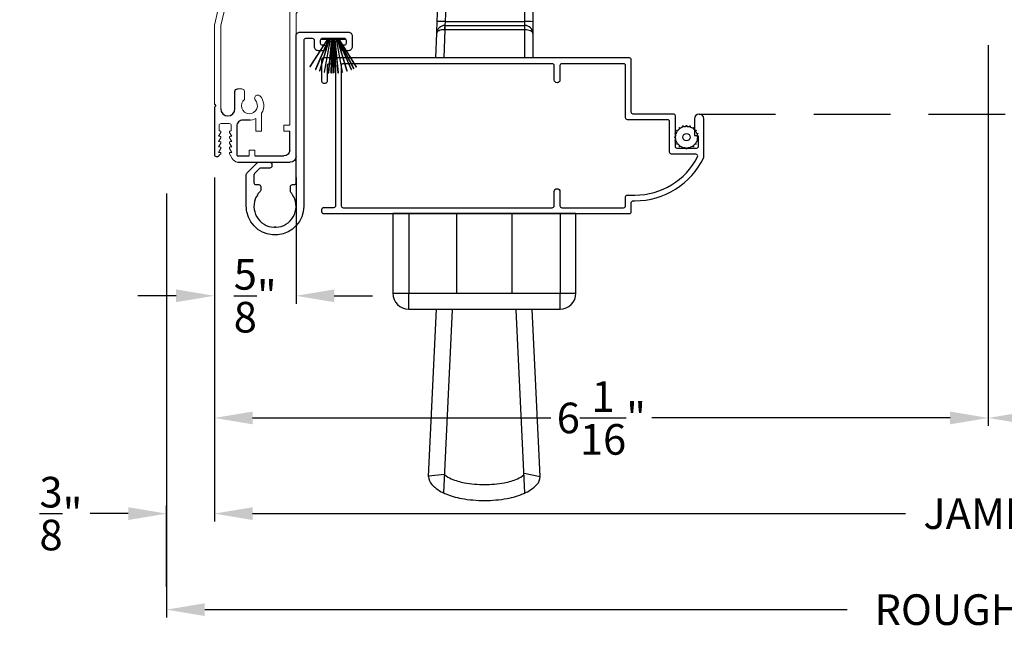
# Model space of a CAD drawing. Extents: x 34 to 136, y 0 to 44.
# Drawn here: x 116 to 124, y 26 to 31 of the extents above; entities that cross this region are included whole.
import ezdxf

# ---------------------------------------------------------------- set-up
doc = ezdxf.new("R2010")
doc.units = 0
doc.header["$LTSCALE"] = 4
doc.header["$MEASUREMENT"] = 0
doc.header["$PDMODE"] = 3
doc.linetypes.add('HIDDEN', pattern=[0.075, 0.05, -0.025])
doc.layers.get('0').update_dxf_attribs({"linetype": 'CONTINUOUS'})
doc.layers.get('DEFPOINTS').update_dxf_attribs({"color": 3, "linetype": 'CONTINUOUS'})
doc.layers.add('Dim', color=7, linetype='CONTINUOUS')
doc.styles.get("Standard").update_dxf_attribs({"font": 'arial.ttf'})
doc.dimstyles.get("Standard").update_dxf_attribs({"dimtxt": 0.24, "dimasz": 0.3, "dimexe": 0.0625, "dimexo": 0.18, "dimgap": 0.09, "dimtad": 0, "dimdec": 4, "dimzin": 0, "dimdsep": 46, "dimlunit": 4, "dimtxsty": 'STANDARD', "dimcen": 0, "dimadec": 0, "dimazin": 0, "dimtfac": 1, "dimtdec": 4, "dimtofl": 0, "dimtmove": 2, "dimatfit": 3, "dimfxl": 1, "dimtolj": 1, "dimtzin": 0, "dimarcsym": 0})

# ---------------------------------------------------------------- blocks, each defined once
blk = doc.blocks.new('A$C03EB1C05')
at = {"linetype": 'Continuous', "lineweight": 18}
for p, q in [((-1.3921, -1.1016), (-1.3481, -0.0897)), ((-1.3481, -0.0897), (-1.3474, -0.0866)), ((-1.3474, -0.0866), (-1.3457, -0.0839)), ((-1.3457, -0.0839), (-1.3433, -0.0818)), ((-1.3433, -0.0818), (-1.3404, -0.0806)), ((-1.3005, -0.1387), (-1.3422, -1.1038)), ((-1.3404, -0.0806), (-1.3372, -0.0804)), ((-1.3372, -0.0804), (-1.3341, -0.0812)), ((-1.3341, -0.0812), (-1.3315, -0.0829)), ((-1.3315, -0.0829), (-1.3295, -0.0854)), ((-1.3295, -0.0854), (-1.3018, -0.1332)), ((-1.3018, -0.1332), (-1.3015, -0.1338)), ((-1.3015, -0.1338), (-1.3012, -0.1345)), ((-1.3012, -0.1345), (-1.301, -0.1352)), ((-1.301, -0.1352), (-1.3008, -0.1358)), ((-1.3008, -0.1358), (-1.3006, -0.1365)), ((-1.3006, -0.1365), (-1.3005, -0.1372)), ((-1.3005, -0.1372), (-1.3005, -0.138)), ((-1.3005, -0.138), (-1.3005, -0.1387)), ((-0.0651, -0.3121), (-0.0627, -0.306)), ((-0.0627, -0.306), (-0.0602, -0.3)), ((-0.0602, -0.3), (-0.0579, -0.2958)), ((-0.0579, -0.2958), (-0.0551, -0.292)), ((-0.0551, -0.292), (-0.0516, -0.2886)), ((-0.0516, -0.2886), (-0.0477, -0.2859)), ((-0.0477, -0.2859), (-0.0435, -0.2837)), ((-0.0435, -0.2837), (-0.0389, -0.2823)), ((-0.0389, -0.2823), (-0.0342, -0.2815)), ((-0.0342, -0.2815), (-0.0295, -0.2815)), ((-0.0295, -0.2815), (-0.0144, -0.2825)), ((-0.0144, -0.2825), (-0.0115, -0.283)), ((-0.0115, -0.283), (-0.0087, -0.284)), ((-0.0087, -0.284), (-0.0061, -0.2856)), ((-0.0061, -0.2856), (-0.0038, -0.2876)), ((-0.0038, -0.2876), (-0.002, -0.2899)), ((-0.002, -0.2899), (-0.0007, -0.2926)), ((-0.0007, -0.2926), (0.0002, -0.2955)), ((0.0002, -0.2955), (0.0005, -0.2985)), ((0.0005, -0.2985), (0.0005, -0.3877)), ((-0.1048, -0.3869), (-0.1047, -0.3859)), ((-0.1047, -0.3859), (-0.1044, -0.385)), ((-0.1044, -0.385), (-0.104, -0.3841)), ((-0.104, -0.3841), (-0.1034, -0.3834)), ((-0.1034, -0.3834), (-0.0772, -0.3572)), ((-0.0772, -0.3572), (-0.0765, -0.3565)), ((-0.0765, -0.3565), (-0.0759, -0.3557)), ((-0.0759, -0.3557), (-0.0754, -0.3548)), ((-0.0754, -0.3548), (-0.075, -0.3539)), ((-0.075, -0.3539), (-0.0747, -0.353)), ((-0.0747, -0.353), (-0.0744, -0.3521)), ((-0.0744, -0.3521), (-0.0743, -0.3511)), ((-0.0743, -0.3501), (-0.0733, -0.3437)), ((-0.0743, -0.3511), (-0.0743, -0.3501)), ((-0.0733, -0.3437), (-0.0721, -0.3372)), ((-0.0721, -0.3372), (-0.0707, -0.3308)), ((-0.0707, -0.3308), (-0.0691, -0.3245)), ((-0.0691, -0.3245), (-0.0672, -0.3183)), ((-0.0672, -0.3183), (-0.0651, -0.3121)), ((-0.1047, -0.3879), (-0.1048, -0.3869)), ((-0.1044, -0.3888), (-0.1047, -0.3879)), ((-0.104, -0.3897), (-0.1044, -0.3888)), ((-0.1034, -0.3904), (-0.104, -0.3897)), ((-0.0772, -0.4166), (-0.1034, -0.3904)), ((-0.0815, -0.4653), (-0.0792, -0.4457)), ((-0.0792, -0.4457), (-0.0747, -0.4265)), ((-0.0763, -0.4176), (-0.0772, -0.4166)), ((-0.0756, -0.4187), (-0.0763, -0.4176)), ((-0.075, -0.42), (-0.0756, -0.4187)), ((-0.0746, -0.4212), (-0.075, -0.42)), ((-0.0747, -0.4265), (-0.0744, -0.4252)), ((-0.0743, -0.4225), (-0.0746, -0.4212)), ((-0.0744, -0.4252), (-0.0743, -0.4239)), ((-0.0743, -0.4239), (-0.0743, -0.4225)), ((-0.03, -0.4547), (-0.0319, -0.4772)), ((-0.0242, -0.433), (-0.03, -0.4547)), ((-0.0147, -0.4126), (-0.0242, -0.433)), ((-0.0019, -0.3941), (-0.0147, -0.4126)), ((-0.0013, -0.3934), (-0.0019, -0.3941)), ((-0.0009, -0.3926), (-0.0013, -0.3934)), ((-0.0005, -0.3919), (-0.0009, -0.3926)), ((-0.0001, -0.3911), (-0.0005, -0.3919)), ((0.0001, -0.3902), (-0.0001, -0.3911)), ((0.0003, -0.3894), (0.0001, -0.3902)), ((0.0004, -0.3885), (0.0003, -0.3894)), ((0.0005, -0.3877), (0.0004, -0.3885)), ((-0.0818, -0.485), (-0.0815, -0.4653)), ((-0.0798, -0.5047), (-0.0818, -0.485)), ((-0.0757, -0.524), (-0.0798, -0.5047)), ((-0.0696, -0.5427), (-0.0757, -0.524)), ((-0.0319, -0.4772), (-0.03, -0.4996)), ((-0.03, -0.4996), (-0.0242, -0.5213)), ((-0.0242, -0.5213), (-0.0147, -0.5418)), ((-0.0994, -0.6326), (-0.0545, -0.6067)), ((-0.0614, -0.5607), (-0.0696, -0.5427)), ((-0.0513, -0.5776), (-0.0614, -0.5607)), ((-0.0545, -0.6067), (-0.0535, -0.606)), ((-0.0535, -0.606), (-0.0525, -0.6051)), ((-0.0525, -0.6051), (-0.0516, -0.6041)), ((-0.0516, -0.6041), (-0.0509, -0.603)), ((-0.0509, -0.5783), (-0.0513, -0.5776)), ((-0.0505, -0.5789), (-0.0509, -0.5783)), ((-0.0509, -0.603), (-0.0503, -0.6019)), ((-0.0502, -0.5796), (-0.0505, -0.5789)), ((-0.0503, -0.6019), (-0.0499, -0.6006)), ((-0.05, -0.5803), (-0.0502, -0.5796)), ((-0.0498, -0.581), (-0.05, -0.5803)), ((-0.0499, -0.6006), (-0.0496, -0.5993)), ((-0.0497, -0.5817), (-0.0498, -0.581)), ((-0.0496, -0.5825), (-0.0497, -0.5817)), ((-0.0496, -0.5832), (-0.0496, -0.5825)), ((-0.0496, -0.598), (-0.0496, -0.5832)), ((-0.0496, -0.5993), (-0.0496, -0.598)), ((-0.0147, -0.5418), (-0.0019, -0.5603)), ((-0.0019, -0.5603), (-0.0013, -0.5609)), ((-0.0013, -0.5609), (-0.0009, -0.5617)), ((-0.0009, -0.5617), (-0.0005, -0.5625)), ((-0.0005, -0.5625), (-0.0001, -0.5633)), ((-0.0001, -0.5633), (0.0001, -0.5641)), ((0.0001, -0.5641), (0.0003, -0.5649)), ((0.0003, -0.5649), (0.0004, -0.5658)), ((0.0004, -0.5658), (0.0005, -0.5667)), ((0.0005, -0.5667), (0.0005, -1.031)), ((-0.1019, -0.6369), (-0.1017, -0.6356)), ((-0.1017, -0.6382), (-0.1019, -0.6369)), ((-0.1017, -0.6356), (-0.1012, -0.6344)), ((-0.1012, -0.6394), (-0.1017, -0.6382)), ((-0.1012, -0.6344), (-0.1004, -0.6334)), ((-0.1004, -0.6405), (-0.1012, -0.6394)), ((-0.1004, -0.6334), (-0.0994, -0.6326)), ((-0.0994, -0.6413), (-0.1004, -0.6405)), ((-0.0545, -0.6671), (-0.0994, -0.6413)), ((-0.0535, -0.6679), (-0.0545, -0.6671)), ((-0.0525, -0.6687), (-0.0535, -0.6679)), ((-0.0516, -0.6697), (-0.0525, -0.6687)), ((-0.0509, -0.6708), (-0.0516, -0.6697)), ((-0.0503, -0.672), (-0.0509, -0.6708)), ((-0.0499, -0.6732), (-0.0503, -0.672)), ((-0.0496, -0.6745), (-0.0499, -0.6732)), ((-0.0496, -0.6758), (-0.0496, -0.6745)), ((-0.0496, -0.848), (-0.0496, -0.6758)), ((-0.0499, -0.8506), (-0.0496, -0.8493)), ((-0.0496, -0.8493), (-0.0496, -0.848)), ((-0.1019, -0.8869), (-0.1017, -0.8856)), ((-0.1017, -0.8882), (-0.1019, -0.8869)), ((-0.1017, -0.8856), (-0.1012, -0.8844)), ((-0.1012, -0.8894), (-0.1017, -0.8882)), ((-0.1012, -0.8844), (-0.1004, -0.8834)), ((-0.1004, -0.8905), (-0.1012, -0.8894)), ((-0.1004, -0.8834), (-0.0994, -0.8826)), ((-0.0994, -0.8913), (-0.1004, -0.8905)), ((-0.0994, -0.8826), (-0.0545, -0.8567)), ((-0.0545, -0.9171), (-0.0994, -0.8913)), ((-0.0545, -0.8567), (-0.0535, -0.856)), ((-0.0535, -0.9179), (-0.0545, -0.9171)), ((-0.0535, -0.856), (-0.0525, -0.8551)), ((-0.0525, -0.9187), (-0.0535, -0.9179)), ((-0.0525, -0.8551), (-0.0516, -0.8541)), ((-0.0516, -0.9197), (-0.0525, -0.9187)), ((-0.0516, -0.8541), (-0.0509, -0.853)), ((-0.0509, -0.9208), (-0.0516, -0.9197)), ((-0.0509, -0.853), (-0.0503, -0.8519)), ((-0.0503, -0.922), (-0.0509, -0.9208)), ((-0.0503, -0.8519), (-0.0499, -0.8506)), ((-0.0499, -0.9232), (-0.0503, -0.922)), ((-0.0496, -0.9245), (-0.0499, -0.9232)), ((-0.0496, -0.9258), (-0.0496, -0.9245)), ((-0.0496, -1.0258), (-0.0496, -0.9258)), ((-0.0786, -1.1477), (-0.0497, -1.0275)), ((-0.0497, -1.0273), (-0.0496, -1.0271)), ((-0.0497, -1.0275), (-0.0497, -1.0273)), ((-0.0496, -1.026), (-0.0496, -1.0258)), ((-0.0496, -1.0262), (-0.0496, -1.026)), ((-0.0496, -1.0264), (-0.0496, -1.0262)), ((-0.0496, -1.0267), (-0.0496, -1.0264)), ((-0.0496, -1.0269), (-0.0496, -1.0267)), ((-0.0496, -1.0271), (-0.0496, -1.0269)), ((0.0005, -1.031), (-0.0293, -1.156)), ((-1.391, -1.1217), (-1.3921, -1.1016)), ((-1.3858, -1.1412), (-1.391, -1.1217)), ((-1.3768, -1.1593), (-1.3858, -1.1412)), ((-1.3422, -1.1038), (-1.3416, -1.1139)), ((-1.3416, -1.1139), (-1.339, -1.1236)), ((-1.339, -1.1236), (-1.3345, -1.1326)), ((-1.3345, -1.1326), (-1.3283, -1.1406)), ((-1.3283, -1.1406), (-1.3207, -1.1471)), ((-1.3207, -1.1471), (-1.3118, -1.152)), ((-1.3118, -1.152), (-1.3022, -1.155)), ((-1.3022, -1.155), (-1.2922, -1.156)), ((-1.2922, -1.156), (-0.0885, -1.156)), ((-0.085, -1.1554), (-0.0834, -1.1546)), ((-0.0834, -1.1546), (-0.082, -1.1536)), ((-0.082, -1.1536), (-0.0808, -1.1524)), ((-0.0808, -1.1524), (-0.0798, -1.151)), ((-0.0798, -1.151), (-0.079, -1.1494)), ((-0.079, -1.1494), (-0.0786, -1.1477)), ((-0.0293, -1.156), (-0.0293, -1.166)), ((-0.0293, -1.166), (-0.0208, -1.1574)), ((-0.0208, -1.1574), (-0.0204, -1.1571)), ((-0.0204, -1.1571), (-0.02, -1.1568)), ((-0.02, -1.1568), (-0.0196, -1.1566)), ((-0.0196, -1.1566), (-0.0191, -1.1564)), ((-0.0191, -1.1564), (-0.0187, -1.1562)), ((-0.0187, -1.1562), (-0.0182, -1.1561)), ((-0.0182, -1.1561), (-0.0177, -1.156)), ((-0.0177, -1.156), (-0.0172, -1.156)), ((-0.0172, -1.156), (1.4755, -1.156)), ((1.4755, -1.156), (1.485, -1.1579)), ((1.485, -1.1579), (1.4931, -1.1633)), ((-1.3644, -1.1751), (-1.3768, -1.1593)), ((-1.3491, -1.1882), (-1.3644, -1.1751)), ((-1.3315, -1.1979), (-1.3491, -1.1882)), ((-1.3122, -1.204), (-1.3315, -1.1979)), ((-1.2922, -1.206), (-1.3122, -1.204)), ((-0.6903, -1.206), (-1.2922, -1.206)), ((-0.6805, -1.2069), (-0.6903, -1.206)), ((-0.6712, -1.2098), (-0.6805, -1.2069)), ((-0.6625, -1.2144), (-0.6712, -1.2098)), ((-0.6549, -1.2206), (-0.6625, -1.2144)), ((-0.6487, -1.2282), (-0.6549, -1.2206)), ((-0.6441, -1.2368), (-0.6487, -1.2282)), ((-0.5904, -1.2216), (-0.5901, -1.2186)), ((-0.5904, -2.116), (-0.5904, -1.2216)), ((-0.5901, -1.2186), (-0.5892, -1.2156)), ((-0.5892, -1.2156), (-0.5877, -1.2129)), ((-0.5877, -1.2129), (-0.5858, -1.2106)), ((-0.5858, -1.2106), (-0.5834, -1.2086)), ((-0.5834, -1.2086), (-0.5807, -1.2072)), ((-0.5807, -1.2072), (-0.5778, -1.2063)), ((-0.5778, -1.2063), (-0.5747, -1.206)), ((-0.5747, -1.206), (-0.0884, -1.206)), ((-0.0884, -1.206), (-0.0867, -1.2061)), ((-0.0867, -1.2061), (-0.085, -1.2066)), ((-0.085, -1.2066), (-0.0834, -1.2073)), ((-0.0834, -1.2073), (-0.082, -1.2083)), ((-0.082, -1.2083), (-0.0808, -1.2096)), ((-0.0808, -1.2096), (-0.0798, -1.211)), ((-0.0798, -1.211), (-0.079, -1.2126)), ((-0.079, -1.2126), (-0.0786, -1.2143)), ((-0.0786, -1.2143), (-0.0497, -1.3344)), ((-0.0293, -1.196), (-0.0293, -1.206)), ((-0.0207, -1.2045), (-0.0293, -1.196)), ((-0.0293, -1.206), (0.0005, -1.331)), ((-0.0204, -1.2048), (-0.0207, -1.2045)), ((-0.02, -1.2051), (-0.0204, -1.2048)), ((-0.0196, -1.2054), (-0.02, -1.2051)), ((-0.0191, -1.2056), (-0.0196, -1.2054)), ((-0.0187, -1.2058), (-0.0191, -1.2056)), ((-0.0182, -1.2059), (-0.0187, -1.2058)), ((-0.0177, -1.206), (-0.0182, -1.2059)), ((-0.0172, -1.206), (-0.0177, -1.206)), ((1.4755, -1.206), (-0.0172, -1.206)), ((1.485, -1.2041), (1.4755, -1.206)), ((1.4931, -1.1987), (1.485, -1.2041)), ((1.4931, -1.1633), (1.4985, -1.1714)), ((1.4985, -1.1906), (1.4931, -1.1987)), ((1.4985, -1.1714), (1.5005, -1.181)), ((1.5005, -1.181), (1.4985, -1.1906)), ((-0.6413, -1.2462), (-0.6441, -1.2368)), ((-0.6403, -1.256), (-0.6413, -1.2462)), ((-0.6403, -1.236), (-0.6403, -1.936)), ((-0.6403, -2.361), (-0.6403, -1.256)), ((-0.0497, -1.3344), (-0.0497, -1.3347)), ((-0.0497, -1.3347), (-0.0496, -1.3349)), ((-0.0496, -1.3349), (-0.0496, -1.3351)), ((-0.0496, -1.3351), (-0.0496, -1.3353)), ((-0.0496, -1.3353), (-0.0496, -1.3355)), ((-0.0496, -1.3355), (-0.0496, -1.3357)), ((-0.0496, -1.3357), (-0.0496, -1.3359)), ((-0.0496, -1.3359), (-0.0496, -1.3362)), ((-0.0496, -1.3362), (-0.0496, -1.9876)), ((0.0005, -1.331), (0.0005, -1.9505)), ((-0.2354, -1.9128), (-0.2354, -1.8502)), ((-0.3704, -2.161), (-0.3704, -2.022)), ((-0.3254, -2.161), (-0.3254, -2.0631)), ((-0.5454, -2.161), (-0.5454, -2.116)), ((-0.3704, -2.161), (-0.3254, -2.161)), ((-0.3164, -2.356), (-0.3164, -2.311)), ((-0.2714, -2.311), (-0.3164, -2.311)), ((-0.2714, -2.356), (-0.2714, -2.311))]:
    blk.add_line(p, q, dxfattribs=at)
at = {"lineweight": 18}
for p, q in [((-0.1804, -1.8302), (-0.2154, -1.8302)), ((-0.5454, -2.116), (-0.5904, -2.116)), ((-0.5454, -2.161), (-0.5904, -2.161)), ((-0.1163, -2.1032), (-0.0521, -2.1032))]:
    blk.add_line(p, q, dxfattribs=at)
at = {"linetype": 'Continuous'}
for p, q in [((-0.1604, -1.9876), (-0.1604, -1.8502)), ((-0.1562, -2.0088), (-0.1604, -1.9876)), ((-0.0496, -1.9876), (-0.0538, -2.0088)), ((0.0005, -1.9505), (-0.0115, -1.9625)), ((-0.0115, -1.9625), (0.0005, -1.9745)), ((0.0005, -1.9745), (0.0005, -2.345)), ((-0.2807, -2.075), (-0.2245, -2.075)), ((-0.2245, -2.075), (-0.2148, -2.076)), ((-0.2148, -2.076), (-0.2054, -2.0788)), ((-0.2054, -2.0788), (-0.1968, -2.0834)), ((-0.1968, -2.0834), (-0.1892, -2.0897)), ((-0.1442, -2.0268), (-0.1562, -2.0088)), ((-0.1262, -2.0388), (-0.1442, -2.0268)), ((-0.105, -2.043), (-0.1262, -2.0388)), ((-0.0838, -2.0388), (-0.105, -2.043)), ((-0.0658, -2.0268), (-0.0838, -2.0388)), ((-0.0538, -2.0088), (-0.0658, -2.0268)), ((-0.5904, -2.311), (-0.5904, -2.161)), ((-0.1892, -2.0897), (-0.183, -2.0972)), ((-0.183, -2.0972), (-0.1784, -2.1059)), ((-0.1784, -2.1059), (-0.1755, -2.1153)), ((-0.1755, -2.1153), (-0.1745, -2.125)), ((-0.1745, -2.125), (-0.1745, -2.346)), ((-0.3164, -2.356), (-0.5454, -2.356)), ((-0.1845, -2.356), (-0.2714, -2.356)), ((-0.1826, -2.3558), (-0.1845, -2.356)), ((-0.1807, -2.3553), (-0.1826, -2.3558)), ((-0.179, -2.3543), (-0.1807, -2.3553)), ((-0.1775, -2.3531), (-0.179, -2.3543)), ((-0.1762, -2.3516), (-0.1775, -2.3531)), ((-0.1753, -2.3498), (-0.1762, -2.3516)), ((-0.1747, -2.348), (-0.1753, -2.3498)), ((-0.1745, -2.346), (-0.1747, -2.348)), ((-0.0366, -2.3538), (-0.0377, -2.3513)), ((-0.0326, -2.3578), (-0.0366, -2.3538)), ((-0.0275, -2.3602), (-0.0326, -2.3578)), ((-0.0133, -2.3605), (-0.0275, -2.3602)), ((-0.0079, -2.3589), (-0.0133, -2.3605)), ((-0.0035, -2.3554), (-0.0079, -2.3589)), ((-0.0006, -2.3506), (-0.0035, -2.3554)), ((0.0005, -2.345), (-0.0006, -2.3506)), ((-0.18, -2.406), (-0.5953, -2.406))]:
    blk.add_line(p, q, dxfattribs=at)
at = {"color": 7, "linetype": 'Continuous', "lineweight": 18}
for p, q in [((-0.1323, -2.1602), (-0.1323, -2.1192)), ((-0.1253, -2.1602), (-0.1323, -2.1602)), ((-0.0361, -2.1602), (-0.0431, -2.1602)), ((-0.0361, -2.1192), (-0.0361, -2.1602)), ((-0.1357, -2.2022), (-0.1183, -2.1722)), ((-0.1253, -2.2022), (-0.1357, -2.2022)), ((-0.1357, -2.2442), (-0.1183, -2.2142)), ((-0.0501, -2.1722), (-0.0328, -2.2022)), ((-0.0501, -2.2142), (-0.0328, -2.2442)), ((-0.0328, -2.2022), (-0.0431, -2.2022)), ((-0.1253, -2.2442), (-0.1357, -2.2442)), ((-0.1357, -2.2862), (-0.1183, -2.2562)), ((-0.1253, -2.2862), (-0.1357, -2.2862)), ((-0.1357, -2.3282), (-0.1183, -2.2982)), ((-0.0501, -2.2562), (-0.0328, -2.2862)), ((-0.0501, -2.2982), (-0.0328, -2.3282)), ((-0.0328, -2.2442), (-0.0431, -2.2442)), ((-0.0328, -2.2862), (-0.0431, -2.2862)), ((-0.14, -2.3777), (-0.1183, -2.3402)), ((-0.1253, -2.3282), (-0.1357, -2.3282)), ((-0.0501, -2.3402), (-0.0377, -2.3513)), ((-0.0328, -2.3282), (-0.0431, -2.3282))]:
    blk.add_line(p, q, dxfattribs=at)
at = {"lineweight": 18}
for centre, radius, start, end in [((-0.2154, -1.8502), 0.02, 90, 180), ((-0.2745, -1.9622), 0.113, 136.19184, 211.93736), ((-0.3406, -1.9042), 0.0255, 330, 150), ((-0.2745, -1.9622), 0.063, 134.17857, 51.63151), ((-0.2745, -1.9622), 0.113, 243.23085, 273.10489)]:
    blk.add_arc(centre, radius, start, end, dxfattribs=at)
blk.add_arc((-0.1804, -1.8502), 0.02, 0, 90)
at = {"color": 7, "linetype": 'Continuous', "lineweight": 18}
for centre, radius, start, end in [((-0.1163, -2.1192), 0.016, 90.00334, 180), ((-0.1253, -2.1682), 0.008, 329.99939, 89.99468), ((-0.0521, -2.1192), 0.016, 0, 90.00506), ((-0.0431, -2.1682), 0.008, 89.98852, 210.00061), ((-0.1253, -2.2102), 0.008, 330.00061, 89.99225), ((-0.0431, -2.2102), 0.008, 89.99094, 209.99939), ((-0.1253, -2.2522), 0.008, 329.99939, 89.99468), ((-0.1253, -2.2942), 0.008, 330.00061, 89.99225), ((-0.0431, -2.2522), 0.008, 89.98852, 210.00061), ((-0.0431, -2.2942), 0.008, 89.99094, 209.99939), ((-0.201, -2.3339), 0.0751, 286.19048, 324.28897), ((-0.1253, -2.3362), 0.008, 329.99939, 89.99468), ((-0.0431, -2.3362), 0.008, 89.98852, 210.00061)]:
    blk.add_arc(centre, radius, start, end, dxfattribs=at)
at = {"linetype": 'Continuous'}
for centre in [(-0.5454, -2.311), (-0.5953, -2.361)]:
    blk.add_arc(centre, 0.045, 180, 270, dxfattribs=at)
blk = doc.blocks.new('*D472')
at = {"layer": 'DEFPOINTS', "color": 0, "transparency": 16777216}
for p in [(117.7753, 30.1571), (118.4161, 30.1571), (118.4161, 29.0493)]:
    blk.add_point(p, dxfattribs=at)
at = {"layer": 'Dim', "color": 0, "lineweight": -2, "transparency": 16777216}
for p, q in [((117.7753, 29.9771), (117.7753, 28.9868)), ((118.4161, 29.9771), (118.4161, 28.9868)), ((117.4753, 29.0493), (117.1753, 29.0493)), ((118.7161, 29.0493), (119.0161, 29.0493))]:
    blk.add_line(p, q, dxfattribs=at)
at = {"layer": 'Dim', "color": 0, "transparency": 16777216}
for points in [[(117.4753, 29.0993), (117.4753, 28.9993), (117.7753, 29.0493)], [(118.7161, 29.0993), (118.7161, 28.9993), (118.4161, 29.0493)]]:
    blk.add_solid(points, dxfattribs=at)
at = {"layer": 'Dim', "color": 0, "transparency": 16777216, "insert": (118.0957, 29.0493), "char_height": 0.24, "attachment_point": 5}
blk.add_mtext('\\A1;{\\H1x;\\S5/8;}"', dxfattribs=at)
blk = doc.blocks.new('*D474')
at = {"layer": 'DEFPOINTS', "color": 0, "transparency": 16777216}
for p in [(131.9109, 30.0321), (117.7753, 29.4464), (131.9109, 27.3411)]:
    blk.add_point(p, dxfattribs=at)
at = {"layer": 'Dim', "color": 0, "lineweight": -2, "transparency": 16777216}
for p, q in [((131.9109, 29.8521), (131.9109, 27.2786)), ((117.7753, 29.2664), (117.7753, 27.2786)), ((118.0753, 27.3411), (123.1973, 27.3411)), ((131.6109, 27.3411), (126.4889, 27.3411))]:
    blk.add_line(p, q, dxfattribs=at)
at = {"layer": 'Dim', "color": 0, "transparency": 16777216}
for points in [[(118.0753, 27.3911), (118.0753, 27.2911), (117.7753, 27.3411)], [(131.6109, 27.3911), (131.6109, 27.2911), (131.9109, 27.3411)]]:
    blk.add_solid(points, dxfattribs=at)
at = {"layer": 'Dim', "color": 0, "transparency": 16777216, "insert": (124.8431, 27.3411), "char_height": 0.24, "attachment_point": 5}
blk.add_mtext('\\A1;JAMB / UNIT WIDTH', dxfattribs=at)
blk = doc.blocks.new('*D479')
at = {"layer": 'DEFPOINTS', "color": 0, "transparency": 16777216}
for p in [(117.4003, 30.0321), (132.2859, 30.0321), (132.2859, 26.5881)]:
    blk.add_point(p, dxfattribs=at)
at = {"layer": 'Dim', "color": 0, "lineweight": -2, "transparency": 16777216}
for p, q in [((117.4003, 29.8521), (117.4003, 26.5256)), ((132.2859, 29.8521), (132.2859, 26.5256)), ((117.7003, 26.5881), (122.7402, 26.5881)), ((131.9859, 26.5881), (126.946, 26.5881))]:
    blk.add_line(p, q, dxfattribs=at)
at = {"layer": 'Dim', "color": 0, "transparency": 16777216}
for points in [[(117.7003, 26.6381), (117.7003, 26.5381), (117.4003, 26.5881)], [(131.9859, 26.6381), (131.9859, 26.5381), (132.2859, 26.5881)]]:
    blk.add_solid(points, dxfattribs=at)
at = {"layer": 'Dim', "color": 0, "transparency": 16777216, "insert": (124.8431, 26.5881), "char_height": 0.24, "attachment_point": 5}
blk.add_mtext('\\A1;ROUGH OPENING WIDTH', dxfattribs=at)
blk = doc.blocks.new('*D481')
at = {"layer": 'DEFPOINTS', "color": 0, "transparency": 16777216}
for p in [(117.7753, 30.0321), (117.4003, 27.3411), (117.4003, 26.5881)]:
    blk.add_point(p, dxfattribs=at)
at = {"layer": 'Dim', "color": 0, "lineweight": -2, "transparency": 16777216}
for p, q in [((117.7753, 29.8521), (117.7753, 27.2786)), ((117.4003, 26.7681), (117.4003, 27.4036)), ((117.1003, 27.3411), (116.8003, 27.3411)), ((118.0753, 27.3411), (118.3753, 27.3411))]:
    blk.add_line(p, q, dxfattribs=at)
at = {"layer": 'Dim', "color": 0, "transparency": 16777216}
for points in [[(117.1003, 27.3911), (117.1003, 27.2911), (117.4003, 27.3411)], [(118.0753, 27.3911), (118.0753, 27.2911), (117.7753, 27.3411)]]:
    blk.add_solid(points, dxfattribs=at)
at = {"layer": 'Dim', "color": 0, "transparency": 16777216, "insert": (116.5716, 27.3411), "char_height": 0.24, "attachment_point": 5}
blk.add_mtext('\\A1;{\\H1x;\\S3/8;}"', dxfattribs=at)
blk = doc.blocks.new('*D447')
at = {"layer": 'DEFPOINTS', "color": 0, "transparency": 16777216}
for p in [(123.847, 31.1933), (117.7753, 30.0321), (123.847, 28.0911)]:
    blk.add_point(p, dxfattribs=at)
at = {"layer": 'Dim', "color": 0, "lineweight": -2, "transparency": 16777216}
for p, q in [((123.847, 31.0133), (123.847, 28.0286)), ((117.7753, 29.8521), (117.7753, 28.0286)), ((118.0753, 28.0911), (120.4141, 28.0911)), ((123.547, 28.0911), (121.2083, 28.0911))]:
    blk.add_line(p, q, dxfattribs=at)
at = {"layer": 'Dim', "color": 0, "transparency": 16777216}
for points in [[(118.0753, 28.1411), (118.0753, 28.0411), (117.7753, 28.0911)], [(123.547, 28.1411), (123.547, 28.0411), (123.847, 28.0911)]]:
    blk.add_solid(points, dxfattribs=at)
at = {"layer": 'Dim', "color": 0, "transparency": 16777216, "insert": (120.8112, 28.0911), "char_height": 0.24, "attachment_point": 5}
blk.add_mtext('\\A1;6{\\H1x;\\S1/16;}"', dxfattribs=at)
blk = doc.blocks.new('*D448')
at = {"layer": 'DEFPOINTS', "color": 0, "transparency": 16777216}
for p in [(123.847, 31.1933), (125.8307, 31.1933), (125.8307, 28.0911)]:
    blk.add_point(p, dxfattribs=at)
at = {"layer": 'Dim', "color": 0, "lineweight": -2, "transparency": 16777216}
for p, q in [((123.847, 31.0133), (123.847, 28.0286)), ((125.8307, 31.0133), (125.8307, 28.0286)), ((124.147, 28.0911), (124.4247, 28.0911)), ((125.5307, 28.0911), (125.2531, 28.0911))]:
    blk.add_line(p, q, dxfattribs=at)
at = {"layer": 'Dim', "color": 0, "transparency": 16777216}
for points in [[(124.147, 28.1411), (124.147, 28.0411), (123.847, 28.0911)], [(125.5307, 28.1411), (125.5307, 28.0411), (125.8307, 28.0911)]]:
    blk.add_solid(points, dxfattribs=at)
at = {"layer": 'Dim', "color": 0, "transparency": 16777216, "insert": (124.8389, 28.0911), "char_height": 0.24, "attachment_point": 5}
blk.add_mtext('\\A1;DLO', dxfattribs=at)
blk = doc.blocks.new('A$Ca5ffe56a')
for p, q in [((3.1555, 2.0308), (3.1555, 2.2548)), ((3.1851, 2.2548), (3.1555, 2.2548)), ((3.1851, 2.0308), (3.1851, 2.2548)), ((3.1851, 2.2548), (5.2269, 2.2548)), ((5.311, 1.9806), (5.311, 2.229)), ((5.0049, 2.1308), (3.5873, 2.1308)), ((3.5873, 1.9683), (3.5873, 2.1308)), ((3.9979, 1.9255), (5.0049, 2.1308)), ((2.9687, 2.0308), (2.9718, 2.0308)), ((2.9718, 2.0308), (2.9718, 2.0003)), ((2.9718, 2.0308), (3.5248, 2.0308)), ((3.5248, 2.0003), (3.5248, 2.0308)), ((2.8493, 1.4258), (2.9065, 1.9748)), ((2.9718, 2.0003), (2.9117, 1.423)), ((2.9718, 2.0003), (3.5248, 2.0003)), ((3.5248, 1.0833), (3.5248, 2.0003)), ((3.5873, 1.9683), (3.5873, 1.0817)), ((2.564, 1.4708), (2.854, 1.4708)), ((2.8374, 1.0839), (2.8493, 1.4258)), ((2.8493, 1.4258), (2.8493, 1.4258)), ((2.9117, 1.423), (2.8998, 1.0833)), ((2.8998, 1.0833), (3.5248, 1.0833)), ((3.5248, 1.0528), (3.5248, 1.0833)), ((3.5873, 1.0817), (3.5873, 0.9903)), ((2.8977, 1.0216), (2.8899, 0.7978)), ((2.8966, 1.0528), (2.8977, 1.0528)), ((2.8977, 1.0528), (2.8977, 1.0216)), ((2.8977, 1.0528), (3.5248, 1.0528)), ((2.8977, 1.0216), (3.5248, 1.0216)), ((3.5248, 1.0216), (3.5248, 1.0528)), ((3.5248, 0.7978), (3.5248, 1.0216)), ((2.8273, 0.7978), (2.8342, 0.9925)), ((3.5873, 0.9903), (3.5873, 0.7978))]:
    blk.add_line(p, q)
at = {"flags": 128}
for points in [[(2.9065, 1.9748), (2.9082, 1.9805), (2.9118, 1.9858), (2.9174, 1.9905), (2.9247, 1.9944), (2.9335, 1.9975), (2.9434, 1.9996), (2.9542, 2.0007), (2.9655, 2.0007)], [(3.5248, 2.0003), (3.5357, 1.9999), (3.5462, 1.9984), (3.5561, 1.9961), (3.565, 1.9929), (3.5727, 1.9889), (3.579, 1.9843), (3.5836, 1.9793), (3.5864, 1.9739), (3.5873, 1.9683)], [(2.8342, 0.9925), (2.8342, 0.9942), (2.8344, 0.9994), (2.8347, 1.0078), (2.8351, 1.0191), (2.8356, 1.033), (2.8361, 1.0488), (2.8367, 1.066), (2.8374, 1.0839)], [(2.8998, 1.0833), (2.8992, 1.0773), (2.8986, 1.0716), (2.898, 1.0663), (2.8976, 1.0617), (2.8972, 1.0579), (2.8969, 1.0551), (2.8967, 1.0534), (2.8966, 1.0528)], [(2.8342, 0.9925), (2.8355, 0.9984), (2.8391, 1.004), (2.8448, 1.0092), (2.8524, 1.0136), (2.8617, 1.0171), (2.8722, 1.0197), (2.8836, 1.0212), (2.8955, 1.0216)], [(2.8977, 1.0216), (2.8966, 1.0216), (2.8955, 1.0216)], [(3.5248, 1.0216), (3.537, 1.021), (3.5488, 1.0192), (3.5596, 1.0163), (3.569, 1.0124), (3.5768, 1.0077), (3.5826, 1.0023), (3.5861, 0.9964), (3.5873, 0.9903)]]:
    blk.add_lwpolyline(points, dxfattribs=at)
for centre, radius, start, end in [((5.2269, 2.1048), 0.15, 55.91768, 90.00009), ((5.0174, 2.0695), 0.0625, 9.55434, 101.52298), ((2.9687, 1.9683), 0.0625, 89.99994, 174.05509), ((3.042, 2.0079), 0.0768, 162.6723, 185.43775), ((3.5248, 1.9683), 0.0625, 359.99993, 90.00007), ((5.2269, 2.1048), 0.15, 189.5539, 304.08228), ((3.0765, 1.4636), 0.5125, 109.72401, 179.19447), ((2.7091, -3.0772), 5.0843, 87.03791, 87.10913), ((4.1003, 1.4228), 0.513, 101.52328, 179.99999), ((2.8527, 0.7985), 0.6273, 84.60274, 90.30903), ((2.8624, 0.4595), 0.6249, 86.56377, 92.29325), ((3.5405, 0.4582), 0.6253, 85.7001, 91.43101), ((2.8966, 0.9903), 0.0625, 90.00013, 177.99353), ((3.1193, 1.0294), 0.2239, 173.9938, 181.99356), ((3.5248, 0.9903), 0.0625, 359.99995, 90.00005)]:
    blk.add_arc(centre, radius, start, end)
for points, knots in [([(5.3769, 2.1048), (5.3769, 2.1049), (5.3769, 2.123), (5.3709, 2.1556), (5.3497, 2.1938), (5.3294, 2.2151), (5.3165, 2.2252), (5.3121, 2.2283), (5.311, 2.229)], [0, 0, 0, 0, 0.002799, 0.371327, 0.663589, 0.890209, 0.971233, 1, 1, 1, 1]), ([(5.311, 1.9806), (5.3121, 1.9814), (5.3219, 1.9881), (5.341, 2.0052), (5.365, 2.04), (5.3756, 2.076), (5.3769, 2.0992), (5.3769, 2.1047), (5.3769, 2.1048)], [0, 0, 0, 0, 0.02876, 0.244107, 0.522243, 0.887696, 0.997202, 1, 1, 1, 1])]:
    blk.add_open_spline(points, degree=3, knots=knots)
blk = doc.blocks.new('A$C29c9c911')
for p, q in [((0.046, 0.7008), (0.2843, 0.5975)), ((0.2843, 0.6007), (0.0472, 0.7036)), ((0.067, 0.7432), (0.2843, 0.6047)), ((0.2843, 0.6082), (0.0686, 0.7458)), ((0.0251, 0.6324), (0.2843, 0.5846)), ((0.2843, 0.5876), (0.0257, 0.6353)), ((0.034, 0.6675), (0.2843, 0.5915)), ((0.2843, 0.5946), (0.0349, 0.6704)), ((0.288, 0.6561), (0.2843, 0.6561)), ((0.2843, 0.6561), (0.2843, 0.6082)), ((0.288, 0.4691), (0.288, 0.6561)), ((0.2843, 0.5654), (0.018, 0.5654)), ((0.018, 0.5654), (0.018, 0.5644)), ((0.018, 0.5644), (0.2843, 0.5644)), ((0.2843, 0.5634), (0.018, 0.5634)), ((0.018, 0.5634), (0.018, 0.5624)), ((0.018, 0.5624), (0.2843, 0.5624)), ((0.2843, 0.5618), (0.018, 0.5618)), ((0.018, 0.5618), (0.018, 0.5608)), ((0.018, 0.5608), (0.2843, 0.5608)), ((0.2843, 0.5549), (0.0182, 0.547)), ((0.0184, 0.5781), (0.2843, 0.5703)), ((0.0184, 0.544), (0.2843, 0.5518)), ((0.2843, 0.5733), (0.0185, 0.5811)), ((0.2843, 0.5514), (0.0196, 0.526)), ((0.0199, 0.523), (0.2843, 0.5484)), ((0.02, 0.5991), (0.2843, 0.5738)), ((0.2843, 0.5768), (0.0203, 0.6021)), ((0.2843, 0.6047), (0.2843, 0.6007)), ((0.2843, 0.5975), (0.2843, 0.5946)), ((0.2843, 0.5915), (0.2843, 0.5876)), ((0.2843, 0.5846), (0.2843, 0.5768)), ((0.2843, 0.5738), (0.2843, 0.5733)), ((0.2843, 0.5703), (0.2843, 0.5654)), ((0.2843, 0.5644), (0.2843, 0.5634)), ((0.2843, 0.5624), (0.2843, 0.5618)), ((0.2843, 0.5608), (0.2843, 0.5549)), ((0.2843, 0.5518), (0.2843, 0.5514)), ((0.2843, 0.5484), (0.2843, 0.5406)), ((0.2843, 0.5406), (0.0244, 0.4927)), ((0.025, 0.4897), (0.2843, 0.5376)), ((0.2843, 0.5337), (0.033, 0.4574)), ((0.0339, 0.4545), (0.2843, 0.5305)), ((0.2843, 0.5277), (0.0448, 0.4238)), ((0.0459, 0.421), (0.2843, 0.5244)), ((0.2843, 0.5234), (0.0538, 0.4034)), ((0.0546, 0.4017), (0.2843, 0.5213)), ((0.2843, 0.52), (0.0642, 0.3834)), ((0.0655, 0.3811), (0.2843, 0.517)), ((0.2843, 0.5376), (0.2843, 0.5337)), ((0.2843, 0.5305), (0.2843, 0.5277)), ((0.2843, 0.5244), (0.2843, 0.5234)), ((0.2843, 0.5213), (0.2843, 0.52)), ((0.2843, 0.517), (0.2843, 0.4691)), ((0.2843, 0.4691), (0.288, 0.4691)), ((0.033, 0.4574), (0.0339, 0.4545))]:
    blk.add_line(p, q)
for centre, radius, start, end in [((0.3334, 0.5811), 0.3113, 156.83345, 157.38568), ((0.4946, 0.4946), 0.4946, 149.47295, 149.82076), ((0.3421, 0.5689), 0.3233, 168.15179, 168.68409), ((0.4083, 0.5524), 0.3916, 162.46672, 162.90547), ((0.3893, 0.5612), 0.3714, 182.17884, 182.64157), ((0.3788, 0.561), 0.3608, 176.79689, 177.27372), ((0.4083, 0.5578), 0.3905, 173.49218, 173.93205), ((0.385, 0.5612), 0.3671, 185.49542, 185.96367), ((0.3984, 0.5642), 0.3808, 190.82659, 191.2777), ((0.449, 0.5887), 0.4366, 202.19029, 202.58399), ((0.4414, 0.5898), 0.43, 205.69685, 205.94275), ((0.3717, 0.5553), 0.3523, 209.21778, 209.6433)]:
    blk.add_arc(centre, radius, start, end)
blk = doc.blocks.new('A$C0df4d77e')
for p, q in [((0.2996, 2.25), (0.2996, 1.625)), ((1.7371, 2.25), (0.2996, 2.25)), ((0.4246, 2.25), (0.4246, 1.625)), ((0.7996, 2.25), (0.7996, 1.625)), ((1.2371, 1.625), (1.2371, 2.25)), ((1.6121, 2.25), (1.6121, 1.625)), ((1.7371, 1.625), (1.7371, 2.25)), ((0.2996, 1.625), (1.7371, 1.625)), ((0.4246, 1.5), (0.4246, 1.625)), ((1.6121, 1.5), (1.6121, 1.625)), ((0.4246, 1.5), (1.6121, 1.5)), ((0.5809, 0.1875), (0.6434, 1.5)), ((0.6999, 0.059), (0.7682, 1.4941)), ((1.3369, 0.059), (1.2685, 1.4941)), ((1.4559, 0.1875), (1.3934, 1.5)), ((0.7067, 0.2024), (0.581, 0.1917)), ((1.33, 0.2135), (1.4559, 0.1875))]:
    blk.add_line(p, q)
for points in [[(0.5813, 0.1959, 0.023796), (0.5809, 0.1875, 0.194489)], [(0.5809, 0.1875, 0.194489), (0.6057, 0.1262, 0.099714), (0.709, 0.0549, 0.057363), (0.8404, 0.0157, 0.043951), (1.0184, 0, 0.043951), (1.1964, 0.0157, 0.057363), (1.3277, 0.0549, 0.099714), (1.4311, 0.1262, 0.194489), (1.4559, 0.1875, 0.023796), (1.4555, 0.1959, 0.099714)], [(0.7067, 0.2024, 0.079511), (0.7583, 0.1698, 0.057363), (0.8622, 0.1387, 0.043951), (1.0184, 0.125, 0.043951), (1.1745, 0.1387, 0.057363), (1.2785, 0.1698, 0.079511), (1.33, 0.2024, 0.080644)]]:
    blk.add_lwpolyline(points, format="xyb")
for centre, start, end in [((0.4246, 1.625), 180, 270), ((1.6121, 1.625), 270, 0)]:
    blk.add_arc(centre, 0.125, start, end)

msp = doc.modelspace()

# ---------------------------------------------------------------- linework, layer by layer
at = {"linetype": 'HIDDEN', "ltscale": 3}
msp.add_line((121.57856, 30.47407), (124.77515, 30.47407), dxfattribs=at)
for points in [[(118.54606, 31.06607), (118.49106, 31.06607, 0.4142136), (118.47606, 31.05107), (118.47606, 29.75107, -0.9056233), (118.03045, 29.70682, -0.0495254), (118.02606, 29.75107), (118.02606, 29.99986, -0.1989124), (118.03045, 30.01046), (118.11166, 30.09168, -0.1989124), (118.12227, 30.09607), (118.21106, 30.09607, -0.4142136), (118.22606, 30.08107), (118.22606, 30.06607, -0.4142136), (118.21106, 30.05107), (118.14091, 30.05107, 0.1989124), (118.1303, 30.04668), (118.09045, 30.00682, 0.1989124), (118.08606, 29.99622), (118.08606, 29.93557, 0.4142136), (118.10106, 29.92057), (118.12356, 29.92057, -0.4142136), (118.13856, 29.90557), (118.13856, 29.87813, -0.1984612), (118.13418, 29.86754, 0.0520073), (118.11266, 29.84092, 0.2819918), (118.11247, 29.8336), (118.11466, 29.82982), (118.11029, 29.82982, 0.2819918), (118.10405, 29.826, 0.5430454), (118.24244, 29.58629, 0.2819918), (118.24887, 29.58978), (118.25106, 29.59357), (118.25324, 29.58978, 0.2819918), (118.25967, 29.58629, 0.5430454), (118.39806, 29.826, 0.2819918), (118.39182, 29.82982), (118.38745, 29.82982), (118.38964, 29.8336, 0.2819918), (118.38945, 29.84092, 0.0335685), (118.37618, 29.85863, -0.1793992), (118.37256, 29.8684), (118.37256, 29.90557, -0.4142136), (118.38756, 29.92057), (118.40106, 29.92057, 0.4142136), (118.41606, 29.93557), (118.41606, 31.08607, -0.4142136), (118.44606, 31.11607), (118.82606, 31.11607, -0.4142136), (118.85606, 31.08607), (118.85606, 31.00107, -0.4142136), (118.82606, 30.97107), (118.78606, 30.97107, -0.4142136), (118.77106, 30.98607), (118.77106, 31.00107, -0.4142136), (118.78606, 31.01607), (118.79606, 31.01607, 0.4142136), (118.81106, 31.03107), (118.81106, 31.05107, 0.4142136), (118.79606, 31.06607), (118.62106, 31.06607, 0.4142136), (118.60606, 31.05107), (118.60606, 31.03107, 0.4142136), (118.62106, 31.01607), (118.63106, 31.01607, -0.4142136), (118.64606, 31.00107), (118.64606, 30.98607, -0.4142136), (118.63106, 30.97107), (118.59106, 30.97107, -0.4142136), (118.56106, 31.00107), (118.56106, 31.05107, 0.4142136)], [(118.61606, 29.70907, 0.4142136), (118.63106, 29.69407), (121.03106, 29.69407, 0.4142136), (121.04606, 29.70907), (121.04606, 29.77907, -0.4142136), (121.06106, 29.79407), (121.07436, 29.79407, 0.2877016), (121.61456, 30.13295, 0.1130409), (121.61606, 30.13948), (121.61606, 30.43657, 1), (121.54106, 30.43657), (121.54106, 30.31007, 0.4142136), (121.54606, 30.30507), (121.56606, 30.30507, -0.4142136), (121.57106, 30.30007), (121.57106, 30.22007, -0.4142136), (121.55606, 30.20507), (121.40706, 30.20507, -0.4142136), (121.39206, 30.22007), (121.39206, 30.45907, 0.4142136), (121.37706, 30.47407), (121.06106, 30.47407, -0.4142136), (121.04606, 30.48907), (121.04606, 30.89907, 0.4142136), (121.03106, 30.91407), (118.63106, 30.91407, 0.4142136), (118.61606, 30.89907), (118.61606, 30.73207, 0.4142136), (118.63106, 30.71707), (118.64706, 30.71707, 0.4142136), (118.66206, 30.73207), (118.66206, 30.85407, -0.4142136), (118.67706, 30.86907), (118.71106, 30.86907, -0.4142136), (118.72606, 30.85407), (118.72606, 29.75407, -0.4142136), (118.71106, 29.73907), (118.63106, 29.73907, 0.4142136), (118.61606, 29.72407)], [(120.44106, 29.86657, -1), (120.48606, 29.86657), (120.48606, 29.75407, 0.4142136), (120.50106, 29.73907), (120.98606, 29.73907, 0.4142136), (121.00106, 29.75407), (121.00106, 29.82407, -0.4142136), (121.01606, 29.83907), (121.07436, 29.83907, 0.2798691), (121.56683, 30.13815, 0.5626598), (121.55352, 30.16007), (121.36206, 30.16007, -0.4142136), (121.34706, 30.17507), (121.34706, 30.41407, 0.4142136), (121.33206, 30.42907), (121.01606, 30.42907, -0.4142136), (121.00106, 30.44407), (121.00106, 30.85407, 0.4142136), (120.98606, 30.86907), (120.50106, 30.86907, 0.4142136), (120.48606, 30.85407), (120.48606, 30.74157, -1), (120.44106, 30.74157), (120.44106, 30.85407, 0.4142136), (120.42606, 30.86907), (118.78606, 30.86907, 0.4142136), (118.77106, 30.85407), (118.77106, 29.75407, 0.4142136), (118.78606, 29.73907), (120.42606, 29.73907, 0.4142136), (120.44106, 29.75407)], [(121.4767, 30.38332, -1), (121.4812, 30.38332), (121.4812, 30.38237, 0.3922124), (121.48542, 30.37782, -0.040714), (121.49915, 30.37565, 0.3922124), (121.50456, 30.37867), (121.50485, 30.37957, -1), (121.50913, 30.37818), (121.50884, 30.37728, 0.3922124), (121.51144, 30.37165, -0.040714), (121.52383, 30.36534, 0.3922124), (121.52991, 30.36654), (121.53047, 30.36731, -1), (121.53411, 30.36466), (121.53355, 30.3639, 0.3922124), (121.53429, 30.35774, -0.040714), (121.54412, 30.34791, 0.3922124), (121.55028, 30.34717), (121.55105, 30.34773, -1), (121.55369, 30.34409), (121.55292, 30.34353, 0.3922124), (121.55172, 30.33745, -0.040714), (121.55803, 30.32506, 0.3922124), (121.56366, 30.32246), (121.56456, 30.32275, -1), (121.56595, 30.31847), (121.56505, 30.31818, 0.3922124), (121.56203, 30.31276, -0.040714), (121.5642, 30.29903, 0.3922124), (121.56875, 30.29482), (121.5697, 30.29482, -1), (121.5697, 30.29032), (121.56875, 30.29032, 0.3922124), (121.5642, 30.2861, -0.040714), (121.56203, 30.27237, 0.3922124), (121.56505, 30.26696), (121.56595, 30.26666, -1), (121.56456, 30.26239), (121.56366, 30.26268, 0.3922124), (121.55803, 30.26007, -0.040714), (121.55172, 30.24769, 0.3922124), (121.55292, 30.2416), (121.55369, 30.24105, -1), (121.55105, 30.23741), (121.55028, 30.23796, 0.3922124), (121.54412, 30.23723, -0.040714), (121.53429, 30.2274, 0.3922124), (121.53355, 30.22124), (121.53411, 30.22047, -1), (121.53047, 30.21783), (121.52991, 30.21859, 0.3922124), (121.52383, 30.21979, -0.040714), (121.51144, 30.21348, 0.3922124), (121.50884, 30.20786), (121.50913, 30.20696, -1), (121.50485, 30.20556), (121.50456, 30.20647, 0.3922124), (121.49915, 30.20949, -0.040714), (121.48542, 30.20731, 0.3922124), (121.4812, 30.20277), (121.4812, 30.20182, -1), (121.4767, 30.20182), (121.4767, 30.20277, 0.3922124), (121.47248, 30.20731, -0.040714), (121.45875, 30.20949, 0.3922124), (121.45334, 30.20647), (121.45305, 30.20556, -1), (121.44877, 30.20696), (121.44906, 30.20786, 0.3922124), (121.44645, 30.21348, -0.040714), (121.43407, 30.21979, 0.3922124), (121.42799, 30.21859), (121.42743, 30.21783, -1), (121.42379, 30.22047), (121.42434, 30.22124, 0.3922124), (121.42361, 30.2274, -0.040714), (121.41378, 30.23723, 0.3922124), (121.40762, 30.23796), (121.40685, 30.23741, -1), (121.40421, 30.24105), (121.40498, 30.2416, 0.3922124), (121.40618, 30.24769, -0.040714), (121.39987, 30.26007, 0.3922124), (121.39424, 30.26268), (121.39334, 30.26239, -1), (121.39195, 30.26666), (121.39285, 30.26696, 0.3922124), (121.39587, 30.27237, -0.040714), (121.39369, 30.2861, 0.3922124), (121.38915, 30.29032), (121.3882, 30.29032, -1), (121.3882, 30.29482), (121.38915, 30.29482, 0.3922124), (121.39369, 30.29903, -0.040714), (121.39587, 30.31276, 0.3922124), (121.39285, 30.31818), (121.39195, 30.31847, -1), (121.39334, 30.32275), (121.39424, 30.32246, 0.3922124), (121.39987, 30.32506, -0.040714), (121.40618, 30.33745, 0.3922124), (121.40498, 30.34353), (121.40421, 30.34409, -1), (121.40685, 30.34773), (121.40762, 30.34717, 0.3922124), (121.41378, 30.34791, -0.040714), (121.42361, 30.35774, 0.3922124), (121.42434, 30.3639), (121.42379, 30.36466, -1), (121.42743, 30.36731), (121.42799, 30.36654, 0.3922124), (121.43407, 30.36534, -0.040714), (121.44645, 30.37165, 0.3922124), (121.44906, 30.37728), (121.44877, 30.37818, -1), (121.45305, 30.37957), (121.45334, 30.37867, 0.3922124), (121.45875, 30.37565, -0.040714), (121.47248, 30.37782, 0.3922124), (121.4767, 30.38237)]]:
    msp.add_lwpolyline(points, format="xyb", close=True)
msp.add_circle((121.47895, 30.29257), 0.02887)

# ---------------------------------------------------------------- block references
at = {"xscale": -1}
msp.add_blockref('A$C03EB1C05', (117.77577, 32.50209), dxfattribs=at)
for name, p in [('A$Ca5ffe56a', (116.68613, 30.11626)), ('A$C0df4d77e', (118.87518, 27.44407))]:
    msp.add_blockref(name, p)
at = {"rotation": 90.00000000000001}
msp.add_blockref('A$C29c9c911', (119.27114, 30.7781), dxfattribs=at)

# ---------------------------------------------------------------- dimensions: what is measured, and where the dimension line sits
at = {"layer": 'Dim'}
for base, p1, p2, picture, middle in [((123.84703, 28.09108), (117.77532, 30.03207), (123.84703, 31.19333), '*D447', (120.81117, 28.09108)), ((118.41606, 29.04933), (117.77532, 30.15707), (118.41606, 30.15707), '*D472', (118.09569, 29.04933))]:
    dim = msp.add_linear_dim(base=base, p1=p1, p2=p2, dimstyle='STANDARD', override={"dimpost": '\\X'}, dxfattribs=at)
    dim.commit()
    dim.dimension.update_dxf_attribs({"geometry": picture, "text_midpoint": middle})
for base, p1, p2, text, picture, middle in [((125.83073, 28.09108), (123.84703, 31.19333), (125.83073, 31.19333), 'DLO', '*D448', (124.83888, 28.09108)), ((132.28591, 26.58814), (117.40032, 30.03207), (132.28591, 30.03207), 'ROUGH OPENING WIDTH', '*D479', (124.84311, 26.58814)), ((131.91091, 27.34108), (117.77532, 29.44638), (131.91091, 30.03207), 'JAMB / UNIT WIDTH', '*D474', (124.84311, 27.34108))]:
    dim = msp.add_linear_dim(base=base, p1=p1, p2=p2, text=text, dimstyle='STANDARD', override={"dimpost": '\\X'}, dxfattribs=at)
    dim.commit()
    dim.dimension.update_dxf_attribs({"geometry": picture, "text_midpoint": middle})
dim = msp.add_linear_dim(base=(117.40032, 27.34108), p1=(117.77532, 30.03207), p2=(117.40032, 26.58814), dimstyle='STANDARD', override={"dimpost": '\\X'}, dxfattribs=at)
dim.commit()
dim.dimension.update_dxf_attribs({"geometry": '*D481', "text_midpoint": (116.57157, 27.34108), "dimtype": 160})

doc.saveas('drawing.dxf')
